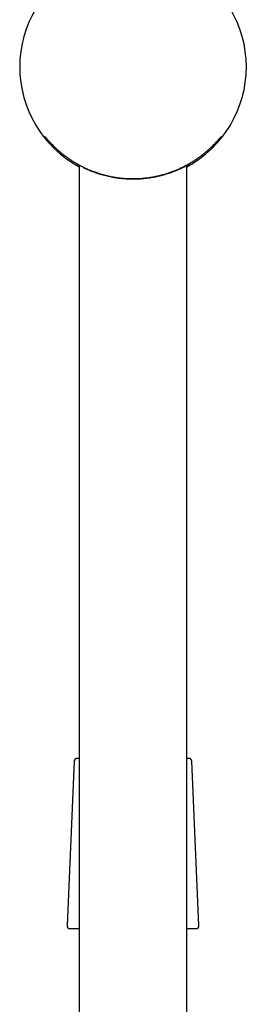
# Model space of a CAD drawing. Units: millimetres. Extents: x 8 to 1509, y 12 to 2810.
# Drawn here: x 1045 to 1085, y 2146 to 2320 of the extents above; entities that cross this region are included whole.
import ezdxf

# ---------------------------------------------------------------- set-up
doc = ezdxf.new("R2010")
doc.units = ezdxf.units.MM

msp = doc.modelspace()

# ---------------------------------------------------------------- linework, layer by layer
at = {"color": 7, "linetype": 'Continuous', "lineweight": 30}
for p, q in [((1080.36, 2298.67), (1080.39, 2298.74)), ((1055.54, 2293.88), (1055.54, 1711.25)), ((1074.54, 1711.25), (1074.54, 2293.88)), ((1055.54, 2189.35), (1055.17, 2189.35)), ((1074.91, 2189.35), (1074.54, 2189.35)), ((1054.67, 2188.87), (1053.41, 2159.87)), ((1076.66, 2159.87), (1075.41, 2188.87)), ((1053.91, 2159.35), (1055.54, 2159.35)), ((1074.54, 2159.35), (1076.17, 2159.35))]:
    msp.add_line(p, q, dxfattribs=at)
for centre, radius, start, end in [((1065.04, 2311.25), 20, 118.3648, 241.6352), ((1065.04, 2311.25), 20, 0, 61.6352), ((1065.04, 2311.25), 20, 298.3648, 0), ((1055.17, 2188.85), 0.5, 90, 177.5187), ((1074.91, 2188.85), 0.5, 2.4813, 90), ((1053.91, 2159.85), 0.5, 177.5187, 270), ((1076.17, 2159.85), 0.5, 270, 2.4813)]:
    msp.add_arc(centre, radius, start, end, dxfattribs=at)
for points, knots in [([(1049.49, 2298.95), (1049.49, 2298.95), (1049.48, 2298.96), (1049.5, 2298.95), (1049.54, 2298.91), (1049.6, 2298.84), (1049.69, 2298.74), (1049.81, 2298.6), (1049.96, 2298.43), (1050.13, 2298.23), (1050.34, 2298.01), (1050.57, 2297.77), (1050.83, 2297.5), (1051.12, 2297.21), (1051.44, 2296.91), (1051.79, 2296.59), (1052.16, 2296.27), (1052.56, 2295.94), (1052.99, 2295.61), (1053.45, 2295.27), (1053.92, 2294.94), (1054.42, 2294.62), (1054.94, 2294.3), (1055.49, 2294), (1056.06, 2293.69), (1056.66, 2293.4), (1057.3, 2293.12), (1057.95, 2292.86), (1058.61, 2292.62), (1059.28, 2292.41), (1059.94, 2292.22), (1060.62, 2292.05), (1061.33, 2291.9), (1062.05, 2291.78), (1062.73, 2291.69), (1063.34, 2291.63), (1063.91, 2291.59), (1064.47, 2291.57), (1065.09, 2291.56), (1065.78, 2291.57), (1066.52, 2291.61), (1067.26, 2291.68), (1068, 2291.78), (1068.73, 2291.9), (1069.45, 2292.05), (1070.14, 2292.22), (1070.81, 2292.41), (1071.47, 2292.62), (1072.12, 2292.86), (1072.75, 2293.11), (1073.35, 2293.37), (1073.93, 2293.65), (1074.48, 2293.94), (1075.01, 2294.23), (1075.52, 2294.54), (1076.02, 2294.86), (1076.5, 2295.18), (1076.95, 2295.51), (1077.38, 2295.84), (1077.78, 2296.16), (1078.16, 2296.48), (1078.51, 2296.8), (1078.85, 2297.11), (1079.16, 2297.41), (1079.44, 2297.7), (1079.7, 2297.97), (1079.91, 2298.2), (1080.08, 2298.39), (1080.21, 2298.54), (1080.33, 2298.67), (1080.42, 2298.78), (1080.5, 2298.87), (1080.55, 2298.92), (1080.58, 2298.95), (1080.58, 2298.95), (1080.59, 2298.95)], [0, 0, 0, 0, 0.0012234, 0.0127814, 0.0247467, 0.0367241, 0.0486911, 0.0621145, 0.0755515, 0.0889785, 0.1027801, 0.1165914, 0.1303957, 0.1449935, 0.1596051, 0.1742186, 0.1888191, 0.2038288, 0.2188509, 0.2338729, 0.2488824, 0.2637372, 0.2786054, 0.2934723, 0.3083253, 0.3236866, 0.3390671, 0.354445, 0.3698028, 0.3839938, 0.3981938, 0.4123834, 0.4269634, 0.4415552, 0.4561339, 0.4670548, 0.4779756, 0.4889882, 0.5000008, 0.5143692, 0.5287508, 0.5431197, 0.5579658, 0.5728257, 0.5876731, 0.6020262, 0.6163901, 0.6307447, 0.6454494, 0.6601637, 0.6748698, 0.6892461, 0.703636, 0.7180274, 0.7324057, 0.7471963, 0.7619992, 0.7768026, 0.7915939, 0.8061557, 0.8207295, 0.8353021, 0.8498624, 0.8648822, 0.8799208, 0.8949544, 0.9099675, 0.92131, 0.9326583, 0.943999, 0.9556255, 0.9672608, 0.9788855, 0.9902487, 1, 1, 1, 1]), ([(1049.67, 2298.76), (1049.67, 2298.75), (1049.68, 2298.74), (1049.7, 2298.71), (1049.72, 2298.68), (1049.73, 2298.67)], [0, 0, 0, 0, 0.079181, 0.70809, 1, 1, 1, 1]), ([(1055.54, 2293.82), (1055.51, 2293.83), (1055.42, 2293.88), (1055.33, 2293.94), (1055.28, 2293.97), (1055.27, 2293.98)], [0, 0, 0, 0, 0.211389, 0.843159, 1, 1, 1, 1]), ([(1056.38, 2293.46), (1056.42, 2293.45), (1056.51, 2293.4), (1056.6, 2293.36), (1056.66, 2293.33)], [0, 0, 0, 0, 0.394404, 1, 1, 1, 1]), ([(1056.65, 2293.34), (1056.73, 2293.3), (1056.9, 2293.22), (1057.2, 2293.1), (1057.54, 2292.96), (1057.92, 2292.81), (1058.33, 2292.66), (1058.78, 2292.51), (1059.25, 2292.36), (1059.73, 2292.22), (1060.23, 2292.09), (1060.74, 2291.97), (1061.28, 2291.86), (1061.87, 2291.76), (1062.49, 2291.67), (1063.12, 2291.6), (1063.75, 2291.55), (1064.39, 2291.52), (1064.82, 2291.51), (1065.04, 2291.51)], [0, 0, 0, 0, 0.04091, 0.094837, 0.148655, 0.202502, 0.262348, 0.322173, 0.382147, 0.440974, 0.498334, 0.55569, 0.613204, 0.678605, 0.743438, 0.80795, 0.872097, 0.936031, 1, 1, 1, 1]), ([(1065.04, 2291.51), (1065.17, 2291.51), (1065.42, 2291.51), (1065.81, 2291.52), (1066.19, 2291.54), (1066.58, 2291.57), (1067, 2291.6), (1067.46, 2291.65), (1067.96, 2291.72), (1068.45, 2291.8), (1068.99, 2291.9), (1069.56, 2292.02), (1070.18, 2292.17), (1070.71, 2292.32), (1071.17, 2292.47), (1071.57, 2292.6), (1071.96, 2292.74), (1072.34, 2292.88), (1072.71, 2293.03), (1073.05, 2293.17), (1073.26, 2293.26), (1073.35, 2293.31)], [0, 0, 0, 0, 0.038971, 0.077893, 0.116821, 0.155809, 0.194912, 0.24701, 0.299172, 0.351524, 0.404189, 0.475563, 0.546877, 0.618427, 0.671555, 0.724554, 0.777539, 0.830626, 0.889568, 0.948491, 1, 1, 1, 1]), ([(1073.34, 2293.3), (1073.36, 2293.31), (1073.45, 2293.35), (1073.61, 2293.42), (1073.8, 2293.51), (1073.98, 2293.6), (1074.14, 2293.68), (1074.3, 2293.76), (1074.46, 2293.84), (1074.6, 2293.91), (1074.72, 2293.98), (1074.82, 2294.03), (1074.88, 2294.06), (1074.92, 2294.09), (1074.94, 2294.1), (1074.94, 2294.1), (1074.94, 2294.1), (1074.94, 2294.1)], [0, 0, 0, 0, 0.0187675, 0.0942023, 0.1768203, 0.246761, 0.3211067, 0.3998422, 0.4829577, 0.5695625, 0.6629311, 0.7488719, 0.8274017, 0.898535, 0.9622955, 0.9984215, 1, 1, 1, 1]), ([(1074.85, 2294), (1074.85, 2294), (1074.81, 2293.98), (1074.72, 2293.92), (1074.62, 2293.86), (1074.55, 2293.83), (1074.54, 2293.82)], [0, 0, 0, 0, 0.05005, 0.468605, 0.892729, 1, 1, 1, 1])]:
    msp.add_open_spline(points, degree=3, knots=knots, dxfattribs=at)

doc.saveas('drawing.dxf')
